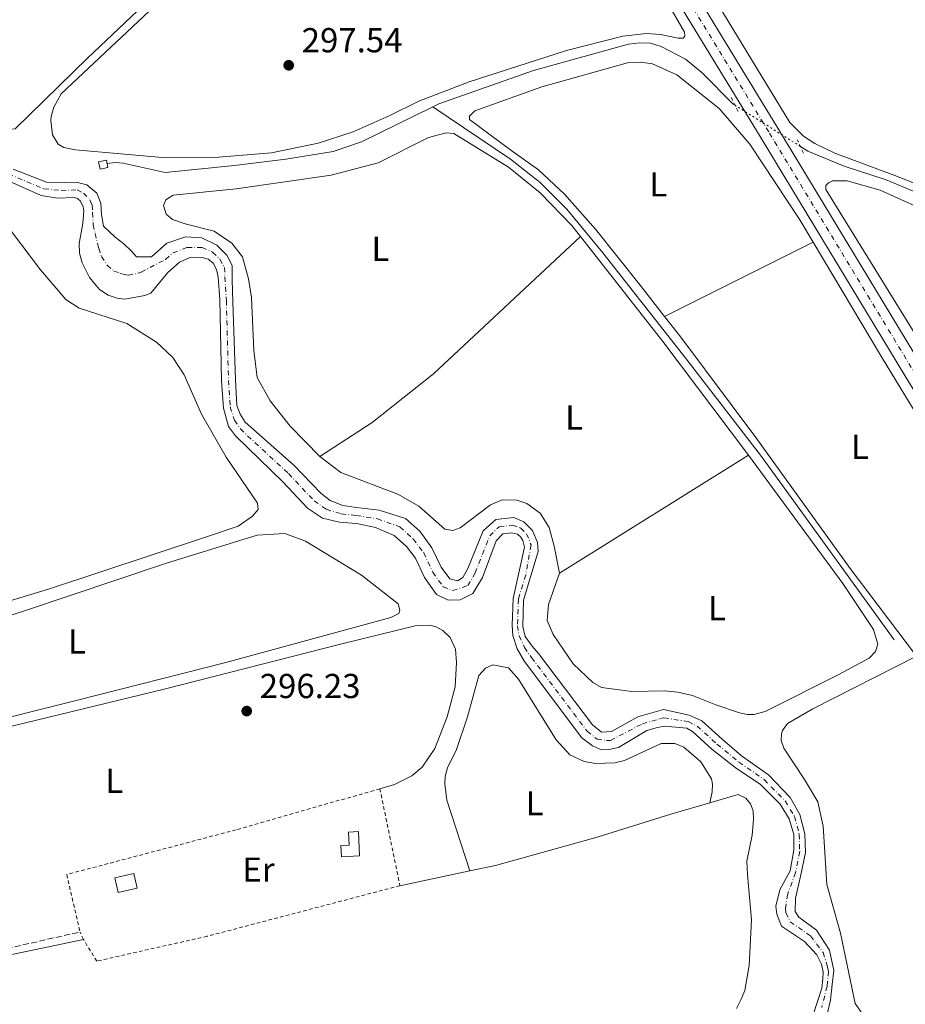
# Model space of a CAD drawing. Units: metres. Extents: x 597702 to 601179, y 4694417 to 4696778.
# Drawn here: x 600304 to 600560, y 4696007 to 4696292 of the extents above; entities that cross this region are included whole.
import ezdxf
from ezdxf.enums import TextEntityAlignment as Align

# ---------------------------------------------------------------- set-up
doc = ezdxf.new("R2010")
doc.units = ezdxf.units.M
doc.header["$MEASUREMENT"] = 0
for name, pattern in [('DGN Style 2', [1.7399219301090239, 1.043953158065414, -0.6959687720436097]), ('DGN Style 3', [2.435890702152634, 1.739921930109024, -0.6959687720436097]), ('DGN Style 4', [2.7856150101045474, 1.391937544087219, -0.6959687720436097, 0.001739921930109024, -0.6959687720436097]), ('DGN Style 5', [1.217945351076317, 0.5219765790327072, -0.6959687720436097])]:
    doc.linetypes.add(name, pattern=pattern)
for name, color, linetype, lineweight in [('Acequia sin especificar', 4, 'Continuous', 0), ('Acequia sin especificar no vista', 4, 'DGN Style 5', 0), ('Camino', 7, 'DGN Style 3', 0), ('Carretera', 9, 'Continuous', 0), ('Cauce permanente', 151, 'Continuous', 13), ('Cauce permanente (área)', 142, 'Continuous', 13), ('Charca', 142, 'Continuous', 0), ('Cota de punto acotado terreno', 7, 'Continuous', 0), ('Edificio', 1, 'Continuous', 13), ('Eje cauce permanente (área)', 70, 'DGN Style 4', 0), ('Eje de carretera', 7, 'DGN Style 4', 0), ('Etiqueta de uso rústico', 92, 'Continuous', 0), ('Línea de asfalto', 7, 'Continuous', 13), ('Línea de cambio de uso (parcela vista)', 92, 'Continuous', 0), ('Margen derecho', 7, 'Continuous', 0), ('Pontón-alcantarilla (pasos de agua)', 1, 'DGN Style 2', 0), ('Punto acotado terreno (símbolo)', 7, 'Continuous', 0), ('Sifón shape', 142, 'Continuous', 0), ('Tela metálica o alambrada', 7, 'DGN Style 2', 0)]:
    doc.layers.add(name, color=color, linetype=linetype, lineweight=lineweight)
doc.styles.add('Style-Arial', font='arial.ttf')

# ---------------------------------------------------------------- blocks, each defined once
blk = doc.blocks.new('5PATER')
at = {"layer": 'Charca', "linetype": 'Continuous', "lineweight": 0}
h = blk.add_hatch(color=51, dxfattribs=at)
edge = h.paths.add_edge_path()
edge.add_ellipse((0, 0), major_axis=(-0.1095731443231308, -0.1110710700762829), ratio=0.9994222409660317, start_angle=0, end_angle=360)

msp = doc.modelspace()

# ---------------------------------------------------------------- linework, layer by layer
at = {"layer": 'Acequia sin especificar', "color": 4, "linetype": 'Continuous', "lineweight": 0, "elevation": 297.1399999999994, "flags": 128}
for points in [[(600423.5099999999, 4696266.41), (600425.29, 4696267.279999999), (600452.6500000004, 4696276.91), (600480.0499999998, 4696284.49), (600483.3799999999, 4696284.92), (600486.3899999997, 4696284.75), (600489.4699999997, 4696283.779999999), (600496.5700000003, 4696280.130000001), (600501.3600000005, 4696276.230000001), (600510.3200000003, 4696267.180000001), (600510.9000000004, 4696266.810000001)], [(600329.3700000001, 4696249.980000001), (600331.7100000001, 4696250.32), (600334.0199999996, 4696250.039999999), (600346.1600000003, 4696247.430000001), (600366.2300000006, 4696249.42), (600381.0300000003, 4696251.26), (600394.7100000001, 4696253.470000001), (600402.9400000004, 4696256.230000001), (600423.5099999999, 4696266.41)]]:
    msp.add_lwpolyline(points, dxfattribs=at)
at = {"layer": 'Acequia sin especificar', "color": 4, "linetype": 'Continuous', "lineweight": 0}
for points in [[(600423.5099999999, 4696266.41, 297.1399999999995), (600445.9500000002, 4696251.230000001, 297.1399999999995), (600454.5, 4696244.480000001, 297.1399999999995), (600462.2000000002, 4696236.76, 296.9700000000012), (600472.6100000005, 4696224.130000001, 296.9700000000012), (600496.7400000002, 4696193.550000001, 296.8099999999977), (600518.4800000006, 4696165.25, 296.8099999999977), (600556.8300000001, 4696112.26, 296.6499999999942)], [(600529.7699999996, 4696254.91, 297.1399999999995), (600531.9299999997, 4696253.550000001, 297.1399999999995), (600542.3700000001, 4696249.25, 297.1399999999995), (600554.5800000001, 4696245.300000001, 297.1399999999995), (600571.9000000004, 4696238, 297.1399999999995), (600577.0999999996, 4696235.4, 297.1399999999995), (600588.3099999996, 4696226.600000001, 297.1399999999995), (600600.9100000003, 4696218.199999999, 297.1399999999995), (600611.75, 4696209.5, 297.1399999999995), (600637.2100000001, 4696190.07, 297.1399999999995), (600651.5800000001, 4696181.17, 297.4600000000065), (600657.75, 4696176.66, 297.1399999999995), (600662.1299999999, 4696172.779999999, 297.1399999999995), (600671.04, 4696167.060000001, 297.1399999999995), (600675.4299999997, 4696163.230000001, 297.1399999999995), (600689.2999999998, 4696143.960000001, 297.1399999999995), (600708.2199999997, 4696118.939999999, 297.4600000000065), (600715.3899999997, 4696109.220000001, 297.1399999999995), (600723.7800000003, 4696096.460000001, 297.1399999999995), (600725.3200000003, 4696092.230000001, 297.1399999999995)]]:
    msp.add_polyline3d(points, dxfattribs=at)
at = {"layer": 'Acequia sin especificar no vista', "color": 4, "linetype": 'DGN Style 5', "lineweight": 0, "elevation": 297.1399999999995, "flags": 128}
msp.add_lwpolyline([(600529.7699999996, 4696254.91), (600510.9000000004, 4696266.810000001)], dxfattribs=at)
at = {"layer": 'Camino', "color": 7, "linetype": 'DGN Style 3', "lineweight": 0}
msp.add_polyline3d([(600251.5700000004, 4696014.440000002, 296.5800000000017), (600253.7699999999, 4696014.640000002, 296.5800000000017), (600295.5399999986, 4696021.95, 296.4499999999971), (600321.5499999995, 4696027.800000002, 296.4199999999983)], dxfattribs=at)
at = {"layer": 'Carretera', "color": 9, "linetype": 'Continuous', "lineweight": 0}
for points in [[(600356.4299999999, 4696534.239999998, 300.0399999999936), (600389.5799999977, 4696480.350000001, 299.3800000000047), (600416.5200000006, 4696436.149999999, 299.0599999999977), (600447.050000001, 4696385.559999998, 298.5599999999977), (600480.2199999989, 4696330.730000001, 298.2400000000052), (600523.2100000002, 4696260.249999999, 298.2400000000052), (600564.7100000009, 4696191.62, 297.5800000000018)], [(600606.6999999988, 4696112.199999999, 297.25), (600559.9099999998, 4696188.699999998, 297.5800000000018), (600518.3999999979, 4696257.330000003, 298.2400000000052), (600475.4100000008, 4696327.81, 298.2400000000052), (600442.2399999986, 4696382.649999998, 298.5599999999977), (600411.7100000004, 4696433.23, 299.0599999999977), (600384.780000001, 4696477.420000002, 299.3800000000047), (600383.7999999998, 4696479.02, 299.6600000000035), (600381.5100000009, 4696482.73, 299.7100000000065), (600351.6800000002, 4696531.230000001, 300.0399999999936)]]:
    msp.add_polyline3d(points, dxfattribs=at)
at = {"layer": 'Cauce permanente', "color": 151, "linetype": 'Continuous', "lineweight": 13}
for points in [[(600302.2400000002, 4696248.380000001, 295.6900000000023), (600311.8600000005, 4696244.609999999, 295.6900000000023), (600317.1900000004, 4696244.42, 295.6900000000023), (600320.8399999999, 4696244.480000001, 295.6900000000023), (600323.4900000002, 4696243.82, 295.6900000000023), (600326.3700000001, 4696241.449999999, 295.6900000000023), (600327.5999999996, 4696238.57, 295.6900000000023), (600327.7599999999, 4696235.289999999, 295.6900000000023), (600328.3499999996, 4696231.91, 295.6900000000023), (600331.6799999997, 4696228.689999999, 295.6900000000023), (600334.1799999997, 4696226.789999999, 295.6900000000023), (600336.4199999999, 4696224.680000001, 295.6900000000023), (600337.8399999999, 4696223.029999999, 295.6900000000023), (600342.25, 4696223.02, 295.6900000000023), (600346.6299999999, 4696226.970000001, 295.6900000000023), (600352, 4696228.800000001, 295.6900000000023), (600356.7800000003, 4696228.49, 295.6900000000023), (600361.1200000001, 4696226.41, 295.6900000000023), (600363.9600000001, 4696223.5, 295.6900000000023), (600365.5099999999, 4696220.52, 295.6900000000023), (600365.4699999997, 4696216.380000001, 295.6900000000023), (600365.7300000006, 4696209.880000001, 295.6900000000023), (600366.5199999996, 4696187.470000001, 295.6900000000023), (600366.9000000004, 4696180.060000001, 295.6900000000023), (600367.8600000005, 4696177.550000001, 295.6900000000023), (600369.29, 4696175.210000001, 295.5299999999988), (600383.3600000005, 4696162.75, 295.5299999999988), (600391.1200000001, 4696154.65, 295.5299999999988), (600393.8399999999, 4696152.539999999, 295.5299999999988), (600397.4600000001, 4696151.15, 295.5299999999988), (600401.4500000002, 4696150.51, 295.5299999999988), (600407.9600000001, 4696149.810000001, 295.5299999999988), (600415.6399999997, 4696147.4, 295.5299999999988), (600419.7800000003, 4696143.65, 295.5299999999988), (600423.2400000002, 4696138.869999999, 295.5299999999988), (600425.9100000003, 4696133.32, 295.5299999999988), (600428.4400000004, 4696129.869999999, 295.5299999999988), (600430.5999999996, 4696129.310000001, 295.5299999999988), (600432.1399999997, 4696130.25, 295.5299999999988), (600433.5999999996, 4696132.91, 295.5299999999988), (600438.1100000005, 4696143.779999999, 295.5299999999988), (600441.7100000001, 4696147.060000001, 295.5299999999988), (600446.9699999997, 4696147.680000001, 295.5299999999988), (600449.7800000003, 4696146.390000001, 295.5299999999988), (600452.2999999998, 4696143.9, 295.5299999999988), (600453.7999999998, 4696140.380000001, 295.5299999999988), (600454, 4696137.800000001, 295.5299999999988), (600449.7699999996, 4696123.76, 295.5299999999988), (600449.5599999996, 4696116.17, 295.5299999999988), (600450.25, 4696113.230000001, 295.5299999999988), (600452.1799999997, 4696110.460000001, 295.5299999999988), (600454.04, 4696108.289999999, 295.5299999999988), (600469.6900000004, 4696087.74, 295.5299999999988), (600472.2999999998, 4696085.57, 295.5299999999988), (600475.2000000002, 4696085.779999999, 295.5299999999988), (600482.7699999996, 4696089.980000001, 295.5299999999988), (600490.1500000004, 4696092.09, 295.5299999999988), (600497.6500000004, 4696090.539999999, 295.5299999999988), (600501.2199999997, 4696088.880000001, 295.5299999999988), (600507.1600000003, 4696083.600000001, 295.5299999999988), (600512.7199999997, 4696078.74, 295.5299999999988), (600520.5499999998, 4696073.220000001, 295.5299999999988), (600526.7800000003, 4696066.710000001, 295.5299999999988), (600529.5999999996, 4696061.810000001, 295.5299999999988), (600531.0300000003, 4696056.189999999, 295.5299999999988), (600531.2199999997, 4696050.82, 295.5299999999988), (600529.8799999999, 4696044.350000001, 295.5299999999988), (600528.3700000001, 4696037.600000001, 295.5299999999988), (600528.2199999997, 4696033.779999999, 295.5299999999988), (600529.3200000003, 4696032.08, 295.5299999999988), (600534.4299999997, 4696028.289999999, 295.5299999999988), (600538.1799999997, 4696022.550000001, 295.5299999999988), (600539.4000000004, 4696016.710000001, 295.5299999999988), (600538.9800000006, 4696012.67, 295.5299999999988), (600538.4100000003, 4696008.09, 295.5299999999988), (600537.5499999998, 4696004.480000001, 295.5299999999988)], [(600533.4900000002, 4696003.9, 295.5299999999988), (600535.9500000002, 4696011.57, 295.5299999999988), (600536.2800000003, 4696014.26, 295.5299999999988), (600536.3099999996, 4696016.15, 295.5299999999988), (600535.8399999999, 4696018.51, 295.5299999999988), (600534.5099999999, 4696021.17, 295.5299999999988), (600530.9500000002, 4696025.039999999, 295.5299999999988), (600524.3300000001, 4696029.5, 295.5299999999988), (600522.9299999997, 4696032.92, 295.5299999999988), (600522.6799999997, 4696035.230000001, 295.5299999999988), (600523.7800000003, 4696040.029999999, 295.5299999999988), (600526.8099999996, 4696045.51, 295.5299999999988), (600527.9000000004, 4696051.430000001, 295.5299999999988), (600527.8300000001, 4696055.949999999, 295.5299999999988), (600526.5199999996, 4696060.550000001, 295.5299999999988), (600523.8700000001, 4696064.76, 295.5299999999988), (600518.0899999999, 4696070.52, 295.5299999999988), (600511.2400000002, 4696075.09, 295.5299999999988), (600504.1100000005, 4696080.680000001, 295.5299999999988), (600498.5499999998, 4696085.800000001, 295.5299999999988), (600496.9699999997, 4696086.74, 295.5299999999988), (600490.5099999999, 4696087.34, 295.5299999999988), (600488.4800000006, 4696086.930000001, 295.5299999999988), (600485.3799999999, 4696086.02, 295.5299999999988), (600477.1699999999, 4696081.16, 295.5299999999988), (600474.5, 4696080.529999999, 295.5299999999988), (600472.29, 4696080.49, 295.5299999999988), (600469.6399999997, 4696081.630000001, 295.5299999999988), (600466.54, 4696083.949999999, 295.5299999999988), (600450.0099999999, 4696106.050000001, 295.5299999999988), (600447.8600000005, 4696109.67, 295.5299999999988), (600446.6699999999, 4696113.57, 295.5299999999988), (600446.4600000001, 4696116.529999999, 295.5299999999988), (600446.7100000001, 4696124.220000001, 295.5299999999988), (600450.0300000003, 4696139.050000001, 295.5299999999988), (600449.5700000003, 4696140.980000001, 295.5299999999988), (600448.9100000003, 4696141.939999999, 295.5299999999988), (600447.9800000006, 4696142.84, 295.5299999999988), (600446.25, 4696143.24, 295.5299999999988), (600443.7300000006, 4696142.880000001, 295.5299999999988), (600441.8300000001, 4696140.859999999, 295.5299999999988), (600437.9100000003, 4696130.310000001, 295.5299999999988), (600435.0800000001, 4696125.65, 295.5299999999988), (600431.4600000001, 4696123.810000001, 295.5299999999988), (600427.9100000003, 4696123.710000001, 295.5299999999988), (600424.5999999996, 4696125.369999999, 295.5299999999988), (600421.1399999997, 4696130.32, 295.5299999999988), (600418.5300000003, 4696135.92, 295.5299999999988), (600415.8899999997, 4696139.26, 295.5299999999988), (600412.3499999996, 4696142.430000001, 295.5299999999988), (600406.9900000002, 4696144.77, 295.5299999999988), (600401.4400000004, 4696145.92, 295.5299999999988), (600396.54, 4696146.27, 295.5299999999988), (600391.6299999999, 4696147.480000001, 295.5299999999988), (600387.2800000003, 4696150.310000001, 295.5299999999988), (600380.2800000003, 4696157.890000001, 295.5299999999988), (600366.4699999997, 4696171.27, 295.5299999999988), (600364.4400000004, 4696173.92, 295.6900000000023), (600363.0099999999, 4696179.220000001, 295.6900000000023), (600362.4100000003, 4696187.119999999, 295.6900000000023), (600361.9800000006, 4696210.76, 295.6900000000023), (600361.5, 4696217.09, 295.6900000000023), (600361.0300000003, 4696219.34, 295.6900000000023), (600359.9800000006, 4696221.210000001, 295.6900000000023), (600358.5700000003, 4696222.310000001, 295.6900000000023), (600356.8899999997, 4696222.83, 295.6900000000023), (600353.0800000001, 4696222.710000001, 295.6900000000023), (600350.25, 4696221.430000001, 295.6900000000023), (600346.9699999997, 4696218.480000001, 295.6900000000023), (600342.0099999999, 4696212.539999999, 295.6900000000023), (600340.2999999998, 4696211.810000001, 295.6900000000023), (600334.5099999999, 4696210.810000001, 295.6900000000023), (600332.25, 4696211.09, 295.6900000000023), (600329.7100000001, 4696211.92, 295.6900000000023), (600327.2100000001, 4696213.59, 295.6900000000023), (600324.3099999996, 4696217.039999999, 295.6900000000023), (600322.1399999997, 4696221.26, 295.6900000000023), (600321.4000000004, 4696224.039999999, 295.6900000000023), (600321.2999999998, 4696226.83, 295.6900000000023), (600322.3399999999, 4696232.65, 295.6900000000023), (600322.5999999996, 4696236.310000001, 295.6900000000023), (600322.4199999999, 4696237.439999999, 295.6900000000023), (600321.6500000004, 4696239.09, 295.6900000000023), (600320.8300000001, 4696239.890000001, 295.6900000000023), (600319.9100000003, 4696240.189999999, 295.6900000000023), (600315.0199999996, 4696239.949999999, 295.6900000000023), (600310.3300000001, 4696240.74, 295.6900000000023), (600299.5099999999, 4696245.57, 295.6900000000023)]]:
    msp.add_polyline3d(points, dxfattribs=at)
at = {"layer": 'Cauce permanente (área)', "color": 142, "linetype": 'Continuous', "lineweight": 13, "elevation": 295.5299999999993, "flags": 128}
msp.add_lwpolyline([(600496.9699999997, 4696086.74), (600498.5499999998, 4696085.800000001), (600504.1100000005, 4696080.680000001), (600511.2400000002, 4696075.09), (600518.0899999999, 4696070.52), (600523.8700000001, 4696064.76), (600526.5199999996, 4696060.550000001), (600527.8300000001, 4696055.949999999), (600527.9000000004, 4696051.430000001), (600526.8099999996, 4696045.51), (600523.7800000003, 4696040.029999999), (600522.6799999997, 4696035.230000001), (600522.9299999997, 4696032.92), (600524.3300000001, 4696029.5), (600530.9500000002, 4696025.039999999), (600534.5099999999, 4696021.17), (600535.8399999999, 4696018.51), (600536.3099999996, 4696016.15), (600536.2800000003, 4696014.26), (600535.9500000002, 4696011.57), (600533.4900000002, 4696003.9)], dxfattribs=at)
at = {"layer": 'Cauce permanente (área)', "color": 142, "linetype": 'Continuous', "lineweight": 13}
for points in [[(600302.2400000002, 4696248.380000001, 295.6900000000023), (600311.8600000005, 4696244.609999999, 295.6900000000023), (600317.1900000004, 4696244.42, 295.6900000000023), (600320.8399999999, 4696244.480000001, 295.6900000000023), (600323.4900000002, 4696243.82, 295.6900000000023), (600326.3700000001, 4696241.449999999, 295.6900000000023), (600327.5999999996, 4696238.57, 295.6900000000023), (600327.7599999999, 4696235.289999999, 295.6900000000023), (600328.3499999996, 4696231.91, 295.6900000000023), (600331.6799999997, 4696228.689999999, 295.6900000000023), (600334.1799999997, 4696226.789999999, 295.6900000000023), (600336.4199999999, 4696224.680000001, 295.6900000000023), (600337.8399999999, 4696223.029999999, 295.6900000000023), (600342.25, 4696223.02, 295.6900000000023), (600346.6299999999, 4696226.970000001, 295.6900000000023), (600352, 4696228.800000001, 295.6900000000023), (600356.7800000003, 4696228.49, 295.6900000000023), (600361.1200000001, 4696226.41, 295.6900000000023), (600363.9600000001, 4696223.5, 295.6900000000023), (600365.5099999999, 4696220.52, 295.6900000000023), (600365.4699999997, 4696216.380000001, 295.6900000000023), (600365.7300000006, 4696209.880000001, 295.6900000000023), (600366.5199999996, 4696187.470000001, 295.6900000000023), (600366.9000000004, 4696180.060000001, 295.6900000000023), (600367.8600000005, 4696177.550000001, 295.6900000000023), (600369.29, 4696175.210000001, 295.5299999999988), (600383.3600000005, 4696162.75, 295.5299999999988), (600391.1200000001, 4696154.65, 295.5299999999988), (600393.8399999999, 4696152.539999999, 295.5299999999988), (600397.4600000001, 4696151.15, 295.5299999999988), (600401.4500000002, 4696150.51, 295.5299999999988), (600407.9600000001, 4696149.810000001, 295.5299999999988), (600415.6399999997, 4696147.4, 295.5299999999988), (600419.7800000003, 4696143.65, 295.5299999999988), (600423.2400000002, 4696138.869999999, 295.5299999999988), (600425.9100000003, 4696133.32, 295.5299999999988), (600428.4400000004, 4696129.869999999, 295.5299999999988), (600430.5999999996, 4696129.310000001, 295.5299999999988), (600432.1399999997, 4696130.25, 295.5299999999988), (600433.5999999996, 4696132.91, 295.5299999999988), (600438.1100000005, 4696143.779999999, 295.5299999999988), (600441.7100000001, 4696147.060000001, 295.5299999999988), (600446.9699999997, 4696147.680000001, 295.5299999999988), (600449.7800000003, 4696146.390000001, 295.5299999999988), (600452.2999999998, 4696143.9, 295.5299999999988), (600453.7999999998, 4696140.380000001, 295.5299999999988), (600454, 4696137.800000001, 295.5299999999988), (600449.7699999996, 4696123.76, 295.5299999999988), (600449.5599999996, 4696116.17, 295.5299999999988), (600450.25, 4696113.230000001, 295.5299999999988), (600452.1799999997, 4696110.460000001, 295.5299999999988), (600454.04, 4696108.289999999, 295.5299999999988), (600469.6900000004, 4696087.74, 295.5299999999988), (600472.2999999998, 4696085.57, 295.5299999999988), (600475.2000000002, 4696085.779999999, 295.5299999999988), (600482.7699999996, 4696089.980000001, 295.5299999999988), (600490.1500000004, 4696092.09, 295.5299999999988), (600497.6500000004, 4696090.539999999, 295.5299999999988), (600501.2199999997, 4696088.880000001, 295.5299999999988), (600507.1600000003, 4696083.600000001, 295.5299999999988), (600512.7199999997, 4696078.74, 295.5299999999988), (600520.5499999998, 4696073.220000001, 295.5299999999988), (600526.7800000003, 4696066.710000001, 295.5299999999988), (600529.5999999996, 4696061.810000001, 295.5299999999988), (600531.0300000003, 4696056.189999999, 295.5299999999988), (600531.2199999997, 4696050.82, 295.5299999999988), (600529.8799999999, 4696044.350000001, 295.5299999999988), (600528.3700000001, 4696037.600000001, 295.5299999999988)], [(600299.5099999999, 4696245.57, 295.6900000000023), (600310.3300000001, 4696240.74, 295.6900000000023), (600315.0199999996, 4696239.949999999, 295.6900000000023), (600319.9100000003, 4696240.189999999, 295.6900000000023), (600320.8300000001, 4696239.890000001, 295.6900000000023), (600321.6500000004, 4696239.09, 295.6900000000023), (600322.4199999999, 4696237.439999999, 295.6900000000023), (600322.5999999996, 4696236.310000001, 295.6900000000023), (600322.3399999999, 4696232.65, 295.6900000000023), (600321.2999999998, 4696226.83, 295.6900000000023), (600321.4000000004, 4696224.039999999, 295.6900000000023), (600322.1399999997, 4696221.26, 295.6900000000023), (600324.3099999996, 4696217.039999999, 295.6900000000023), (600327.2100000001, 4696213.59, 295.6900000000023), (600329.7100000001, 4696211.92, 295.6900000000023), (600332.25, 4696211.09, 295.6900000000023), (600334.5099999999, 4696210.810000001, 295.6900000000023), (600340.2999999998, 4696211.810000001, 295.6900000000023), (600342.0099999999, 4696212.539999999, 295.6900000000023), (600346.9699999997, 4696218.480000001, 295.6900000000023), (600350.25, 4696221.430000001, 295.6900000000023), (600353.0800000001, 4696222.710000001, 295.6900000000023), (600356.8899999997, 4696222.83, 295.6900000000023), (600358.5700000003, 4696222.310000001, 295.6900000000023), (600359.9800000006, 4696221.210000001, 295.6900000000023), (600361.0300000003, 4696219.34, 295.6900000000023), (600361.5, 4696217.09, 295.6900000000023), (600361.9800000006, 4696210.76, 295.6900000000023), (600362.4100000003, 4696187.119999999, 295.6900000000023), (600363.0099999999, 4696179.220000001, 295.6900000000023), (600364.4400000004, 4696173.92, 295.6900000000023), (600366.4699999997, 4696171.27, 295.5299999999988), (600380.2800000003, 4696157.890000001, 295.5299999999988), (600387.2800000003, 4696150.310000001, 295.5299999999988), (600391.6299999999, 4696147.480000001, 295.5299999999988), (600396.54, 4696146.27, 295.5299999999988), (600401.4400000004, 4696145.92, 295.5299999999988), (600406.9900000002, 4696144.77, 295.5299999999988), (600412.3499999996, 4696142.430000001, 295.5299999999988), (600415.8899999997, 4696139.26, 295.5299999999988), (600418.5300000003, 4696135.92, 295.5299999999988), (600421.1399999997, 4696130.32, 295.5299999999988), (600424.5999999996, 4696125.369999999, 295.5299999999988), (600427.9100000003, 4696123.710000001, 295.5299999999988), (600431.4600000001, 4696123.810000001, 295.5299999999988), (600435.0800000001, 4696125.65, 295.5299999999988), (600437.9100000003, 4696130.310000001, 295.5299999999988), (600441.8300000001, 4696140.859999999, 295.5299999999988), (600443.7300000006, 4696142.880000001, 295.5299999999988), (600446.25, 4696143.24, 295.5299999999988), (600447.9800000006, 4696142.84, 295.5299999999988), (600448.9100000003, 4696141.939999999, 295.5299999999988), (600449.5700000003, 4696140.980000001, 295.5299999999988), (600450.0300000003, 4696139.050000001, 295.5299999999988), (600446.7100000001, 4696124.220000001, 295.5299999999988), (600446.4600000001, 4696116.529999999, 295.5299999999988), (600446.6699999999, 4696113.57, 295.5299999999988), (600447.8600000005, 4696109.67, 295.5299999999988), (600450.0099999999, 4696106.050000001, 295.5299999999988), (600466.54, 4696083.949999999, 295.5299999999988), (600469.6399999997, 4696081.630000001, 295.5299999999988), (600472.29, 4696080.49, 295.5299999999988), (600474.5, 4696080.529999999, 295.5299999999988), (600477.1699999999, 4696081.16, 295.5299999999988), (600485.3799999999, 4696086.02, 295.5299999999988), (600488.4800000006, 4696086.930000001, 295.5299999999988), (600490.5099999999, 4696087.34, 295.5299999999988), (600496.9699999997, 4696086.74, 295.5299999999988)], [(600528.3700000001, 4696037.600000001, 295.5299999999988), (600528.2199999997, 4696033.779999999, 295.5299999999988), (600529.3200000003, 4696032.08, 295.5299999999988), (600534.4299999997, 4696028.289999999, 295.5299999999988), (600538.1799999997, 4696022.550000001, 295.5299999999988), (600539.4000000004, 4696016.710000001, 295.5299999999988), (600538.9800000006, 4696012.67, 295.5299999999988), (600538.4100000003, 4696008.09, 295.5299999999988), (600537.5499999998, 4696004.480000001, 295.5299999999988), (600536.6799999997, 4696001.609999999, 295.5299999999988), (600535.0300000003, 4695997.390000001, 295.5299999999988), (600532.6500000004, 4695994.83, 295.5299999999988), (600529.6900000004, 4695991.609999999, 295.5299999999988), (600530.8700000001, 4695988.140000001, 295.5299999999988), (600535.2300000006, 4695984.439999999, 295.5299999999988), (600542.2699999996, 4695981.439999999, 295.5299999999988), (600545.9199999999, 4695981.710000001, 295.6900000000023), (600548.2599999999, 4695983.42, 295.6900000000023), (600555.75, 4695991.92, 295.5299999999988), (600562.1699999999, 4695993.74, 295.5299999999988)]]:
    msp.add_polyline3d(points, dxfattribs=at)
at = {"layer": 'Edificio', "color": 1, "linetype": 'Continuous', "lineweight": 13, "elevation": 298.7200000000012, "flags": 128}
msp.add_lwpolyline([(600338.0800000001, 4696040.51), (600332.5700000003, 4696039.24), (600331.5999999996, 4696043.449999999), (600337.1100000005, 4696044.720000001), (600338.0800000001, 4696040.51)], close=True, dxfattribs=at)
at = {"layer": 'Edificio', "color": 51, "linetype": 'Continuous', "lineweight": 13, "elevation": 298.7200000000012, "flags": 128}
msp.add_lwpolyline([(600332.5700000003, 4696039.24), (600331.5999999996, 4696043.449999999), (600337.1100000005, 4696044.720000001), (600338.0800000001, 4696040.51), (600332.5700000003, 4696039.24)], dxfattribs=at)
at = {"layer": 'Edificio', "color": 1, "linetype": 'Continuous', "lineweight": 13}
msp.add_polyline3d([(600402.3399999999, 4696049.779999999, 298.3899999999995), (600397.0899999999, 4696049.539999999, 298.2200000000012), (600396.9299999997, 4696052.82, 298.2200000000012), (600399.2999999998, 4696052.930000001, 298.2200000000012), (600399.1200000001, 4696056.689999999, 298.3899999999995), (600402.0099999999, 4696056.82, 298.3899999999995)], close=True, dxfattribs=at)
at = {"layer": 'Edificio', "color": 51, "linetype": 'Continuous', "lineweight": 13}
msp.add_polyline3d([(600397.0899999999, 4696049.539999999, 298.2200000000012), (600396.9299999997, 4696052.82, 298.2200000000012), (600399.2999999998, 4696052.930000001, 298.2200000000012), (600399.1200000001, 4696056.689999999, 298.3899999999995), (600402.0099999999, 4696056.82, 298.3899999999995), (600402.3399999999, 4696049.779999999, 298.3899999999995), (600397.0899999999, 4696049.539999999, 298.2200000000012)], dxfattribs=at)
at = {"layer": 'Eje cauce permanente (área)', "color": 70, "linetype": 'DGN Style 4', "lineweight": 0}
for points in [[(600300.8700000001, 4696246.970000001, 295.6900000000023), (600311.0999999996, 4696242.67, 295.6900000000023), (600316.0999999996, 4696242.189999999, 295.6900000000023), (600320.7599999999, 4696242.359999999, 295.6900000000023), (600322.5700000003, 4696241.460000001, 295.6900000000023), (600324.4000000004, 4696239.439999999, 295.6900000000023), (600325.0099999999, 4696238, 295.6900000000023), (600325.1799999997, 4696235.800000001, 295.6900000000023), (600325.3399999999, 4696232.279999999, 295.6900000000023), (600325.9199999999, 4696229.77, 295.6900000000023), (600326.9600000001, 4696225.480000001, 295.6900000000023), (600327.75, 4696223.130000001, 295.6900000000023), (600329.4000000004, 4696220.58, 295.6900000000023), (600331.3600000005, 4696218.890000001, 295.6900000000023), (600333.0599999996, 4696218.300000001, 295.6900000000023), (600334.3300000001, 4696217.890000001, 295.6900000000023), (600335.4600000001, 4696217.74, 295.6900000000023), (600338.3600000005, 4696218.25, 295.6900000000023), (600339.2100000001, 4696218.609999999, 295.6900000000023), (600346.25, 4696222.230000001, 295.6900000000023), (600348.4400000004, 4696224.199999999, 295.6900000000023), (600352.54, 4696225.75, 295.6900000000023), (600356.8399999999, 4696225.66, 295.6900000000023), (600359.8399999999, 4696224.359999999, 295.6900000000023), (600361.9699999997, 4696222.350000001, 295.6900000000023), (600363.2699999996, 4696219.930000001, 295.6900000000023), (600363.4299999997, 4696217.180000001, 295.6900000000023), (600363.8499999996, 4696210.32, 295.6900000000023), (600364.4600000001, 4696187.300000001, 295.6900000000023), (600364.9600000001, 4696179.640000001, 295.6900000000023), (600366.1500000004, 4696175.74, 295.6900000000023), (600367.8799999999, 4696173.24, 295.5299999999988), (600381.8200000003, 4696160.32, 295.5299999999988), (600389.2000000002, 4696152.480000001, 295.5299999999988), (600392.7300000006, 4696150.01, 295.5299999999988), (600397, 4696148.710000001, 295.5299999999988), (600401.4400000004, 4696148.210000001, 295.5299999999988), (600407.4800000006, 4696147.289999999, 295.5299999999988), (600413.9900000002, 4696144.92, 295.5299999999988), (600417.8399999999, 4696141.460000001, 295.5299999999988), (600420.8799999999, 4696137.390000001, 295.5299999999988), (600423.5199999996, 4696131.82, 295.5299999999988), (600426.5199999996, 4696127.619999999, 295.5299999999988), (600429.25, 4696126.51, 295.5299999999988), (600433.6100000005, 4696127.949999999, 295.5299999999988), (600435.7599999999, 4696131.609999999, 295.5299999999988), (600439.9699999997, 4696142.32, 295.5299999999988), (600442.7199999997, 4696144.970000001, 295.5299999999988), (600446.6100000005, 4696145.460000001, 295.5299999999988), (600448.8799999999, 4696144.609999999, 295.5299999999988), (600450.5999999996, 4696142.92, 295.5299999999988), (600451.9100000003, 4696139.710000001, 295.5299999999988), (600450.3600000005, 4696131.01, 295.5299999999988), (600448.2400000002, 4696123.99, 295.5299999999988), (600448.0099999999, 4696116.350000001, 295.5299999999988), (600448.4600000001, 4696113.4, 295.5299999999988), (600450.0199999996, 4696110.07, 295.5299999999988), (600452.0300000003, 4696107.17, 295.5299999999988), (600468.1100000005, 4696085.84, 295.5299999999988), (600470.9699999997, 4696083.600000001, 295.5299999999988), (600473.75, 4696083.140000001, 295.5299999999988), (600474.8499999996, 4696083.15, 295.5299999999988), (600484.0700000003, 4696088, 295.5299999999988), (600489.3099999996, 4696089.51, 295.5299999999988), (600490.3300000001, 4696089.720000001, 295.5299999999988), (600497.3099999996, 4696088.640000001, 295.5299999999988), (600499.8799999999, 4696087.34, 295.5299999999988)], [(600499.8799999999, 4696087.34, 295.5299999999988), (600505.6399999997, 4696082.140000001, 295.5299999999988), (600511.9800000006, 4696076.92, 295.5299999999988), (600519.3200000003, 4696071.869999999, 295.5299999999988), (600525.3300000001, 4696065.730000001, 295.5299999999988), (600528.0599999996, 4696061.180000001, 295.5299999999988), (600529.4299999997, 4696056.07, 295.5299999999988), (600529.5599999996, 4696051.130000001, 295.5299999999988), (600528.3399999999, 4696044.930000001, 295.5299999999988), (600526.0800000001, 4696038.810000001, 295.5299999999988), (600525.4500000002, 4696034.51, 295.5299999999988), (600525.5700000003, 4696033.350000001, 295.5299999999988), (600526.8200000003, 4696030.789999999, 295.5299999999988), (600532.6900000004, 4696026.67, 295.5299999999988), (600536.3399999999, 4696021.859999999, 295.5299999999988), (600537.6200000001, 4696017.609999999, 295.5299999999988), (600537.8499999996, 4696016.430000001, 295.5299999999988), (600537.6299999999, 4696013.470000001, 295.5299999999988), (600537.4600000001, 4696012.119999999, 295.5299999999988), (600535.9500000002, 4696006, 295.5299999999988)]]:
    msp.add_polyline3d(points, dxfattribs=at)
at = {"layer": 'Eje de carretera', "color": 7, "linetype": 'DGN Style 4', "lineweight": 0}
msp.add_polyline3d([(600308.4699999993, 4696612.530000002, 300.6999999999972), (600313.0300000012, 4696603.120000003, 300.6999999999972), (600316.4399999998, 4696596.57, 300.6900000000023), (600319.9200000024, 4696590.030000003, 300.679999999993), (600323.4600000005, 4696583.52, 300.6499999999942), (600327.0700000004, 4696577.050000001, 300.6199999999953), (600330.7399999984, 4696570.620000003, 300.570000000007), (600334.4600000001, 4696564.219999999, 300.5099999999948), (600338.260000002, 4696557.859999999, 300.4400000000024), (600342.1099999987, 4696551.530000002, 300.3600000000006), (600346.019999998, 4696545.239999999, 300.2700000000041), (600349.9999999988, 4696538.99, 300.1600000000035), (600354.0599999981, 4696532.739999998, 300.0399999999937), (600387.1799999989, 4696478.88, 299.3800000000046), (600414.1199999995, 4696434.690000002, 299.0599999999977), (600444.640000001, 4696384.100000003, 298.5599999999976), (600477.8099999988, 4696329.27, 298.2400000000052), (600520.8000000003, 4696258.79, 298.2400000000052), (600562.3099999976, 4696190.160000001, 297.5800000000017)], dxfattribs=at)
at = {"layer": 'Línea de asfalto', "color": 7, "linetype": 'Continuous', "lineweight": 13}
for points in [[(600314.1499999989, 4696609.620000003, 300.6999999999972), (600316.6000000008, 4696604.690000001, 300.6999999999972), (600319.890000001, 4696598.399999999, 300.6900000000023), (600323.1499999977, 4696591.820000002, 300.679999999993), (600327.019999999, 4696585.350000002, 300.6499999999942), (600330.6199999999, 4696578.63, 300.6199999999953), (600334.1999999986, 4696572.570000002, 300.570000000007), (600337.8599999996, 4696566.230000001, 300.5099999999948), (600341.6000000013, 4696559.770000001, 300.4400000000024), (600345.8999999973, 4696552.31, 300.3500000000059), (600349.3099999982, 4696546.420000002, 300.2599999999946), (600352.870000001, 4696540.270000001, 300.1600000000035), (600356.4299999995, 4696534.239999998, 300.0399999999937), (600389.5799999973, 4696480.350000002, 299.3800000000046), (600416.5200000001, 4696436.149999999, 299.0599999999977), (600447.0500000004, 4696385.559999999, 298.5599999999976), (600480.2199999985, 4696330.730000001, 298.2400000000052), (600523.2099999997, 4696260.25, 298.2400000000052), (600564.7100000004, 4696191.620000001, 297.5800000000017)], [(600383.7999999993, 4696479.020000001, 299.3999999999941), (600384.7800000005, 4696477.420000002, 299.3800000000046), (600411.7100000001, 4696433.230000001, 299.0599999999977), (600442.2399999981, 4696382.649999999, 298.5599999999976), (600475.4100000004, 4696327.810000001, 298.2400000000052), (600518.3999999975, 4696257.330000003, 298.2400000000052), (600559.9099999992, 4696188.699999999, 297.5800000000017), (600606.6999999982, 4696112.2, 297.2500000000001), (600632.719999998, 4696069.640000002, 297.1699999999983), (600653.6799999995, 4696035.210000002, 297.0099999999948), (600659.9200000024, 4696024.970000001, 297.0599999999978)]]:
    msp.add_polyline3d(points, dxfattribs=at)
at = {"layer": 'Línea de cambio de uso (parcela vista)', "color": 92, "linetype": 'Continuous', "lineweight": 0, "flags": 128}
for points, elevation in [([(600514.7599999999, 4696165.67), (600490, 4696198.5), (600466.1600000003, 4696228.930000001)], 296.9700000000012), ([(600460.1500000004, 4696131.529999999), (600514.7599999999, 4696165.67)], 296.9700000000012), ([(600414.0199999996, 4696041.199999999), (600434.25, 4696045.449999999)], 296.2299999999959)]:
    msp.add_lwpolyline(points, dxfattribs=dict(at, elevation=elevation))
at = {"layer": 'Línea de cambio de uso (parcela vista)', "color": 92, "linetype": 'Continuous', "lineweight": 0, "extrusion": (-0.0005593361205961415, -0.0002797984416657277, 0.9999998044279491), "elevation": -1352.507160648416, "flags": 128}
msp.add_lwpolyline([(600490.5923903802, 4696205.605396926), (600533.4924004499, 4696227.065397765)], dxfattribs=at)
at = {"layer": 'Línea de cambio de uso (parcela vista)', "color": 92, "linetype": 'Continuous', "lineweight": 0}
for points in [[(600458.6600000003, 4696379.51, 298.1699999999983), (600460.2599999999, 4696377.359999999, 298.1399999999995), (600460.4800000006, 4696376.720000001, 298.1399999999995), (600460.2800000003, 4696376.01, 298.1399999999995), (600459.1299999999, 4696374.060000001, 298.1399999999995), (600460.4800000006, 4696370.210000001, 298.1399999999995), (600477.7000000002, 4696341.67, 298.1399999999995), (600507.54, 4696293.4, 297.8099999999977), (600526.7000000002, 4696261.880000001, 297.8099999999977), (600530.6299999999, 4696257.91, 297.8099999999977), (600533.8899999997, 4696255.76, 297.8099999999977), (600539.6799999997, 4696253, 297.8099999999977), (600557.04, 4696246.560000001, 297.8099999999977), (600571.2100000001, 4696240.92, 297.6499999999942), (600579.4000000004, 4696236.539999999, 297.8099999999977), (600592.6699999999, 4696226.529999999, 297.6499999999942), (600599.3899999997, 4696223.09, 297.6499999999942)], [(600350.6799999997, 4696306.119999999, 298.2899999999936), (600323.7800000003, 4696280.539999999, 298.2899999999936), (600302.8200000003, 4696259.99, 298.1199999999953), (600301, 4696259.800000001, 298.1199999999953), (600297.4400000004, 4696260.609999999, 298.1199999999953), (600285.3399999999, 4696267.4, 298.2899999999936), (600276.6699999999, 4696275.33, 298.2899999999936), (600270.4000000004, 4696284.310000001, 298.2899999999936), (600266.8099999996, 4696294.15, 298.2899999999936)], [(600487.6900000004, 4696302.91, 297.7899999999936), (600496.2100000001, 4696288, 297.6300000000047), (600496.3899999997, 4696286.82, 297.6300000000047), (600495.8600000005, 4696286.220000001, 297.6300000000047), (600494.4600000001, 4696286.189999999, 297.6300000000047)], [(600494.4600000001, 4696286.189999999, 297.6300000000047), (600489.3399999999, 4696287.300000001, 297.6300000000047), (600485.25, 4696287.550000001, 297.4700000000012), (600478.4299999997, 4696286.850000001, 297.4700000000012), (600462.1100000005, 4696282.619999999, 297.6300000000047), (600434.0300000003, 4696273.57, 297.4700000000012), (600419.5, 4696268.02, 297.3000000000029), (600410.8600000005, 4696263.75, 297.3000000000029), (600400.4500000002, 4696259.119999999, 297.3000000000029), (600390.4000000004, 4696255.84, 297.3000000000029), (600376.8899999997, 4696253.100000001, 297.3000000000029), (600361.5899999999, 4696251.84, 297.3000000000029), (600346.4400000004, 4696251.600000001, 297.3000000000029), (600320.2800000003, 4696253.930000001, 297.6300000000047), (600316.8300000001, 4696254.619999999, 297.6300000000047), (600315.2000000002, 4696255.57, 297.7899999999936), (600313.5499999998, 4696258.230000001, 297.7899999999936), (600313.0999999996, 4696262.470000001, 297.7899999999936), (600313.25, 4696263.539999999, 297.7899999999936), (600313.9600000001, 4696266.24, 297.7899999999936), (600316.0999999996, 4696270.09, 297.7899999999936), (600341.5199999996, 4696293.99, 297.9600000000065)], [(600490.5199999996, 4696205.800000001, 297.3699999999953), (600483.4699999997, 4696214.859999999, 297.5599999999977), (600470.5800000001, 4696230.99, 297.3999999999942), (600461.5499999998, 4696241.17, 297.3999999999942), (600454.0199999996, 4696248.15, 297.3999999999942), (600446.0300000003, 4696253.82, 297.3000000000029), (600434.0700000003, 4696262.710000001, 297.3000000000029), (600434.1600000003, 4696263.680000001, 297.3000000000029), (600435.7000000002, 4696265.210000001, 297.3000000000029), (600454.9900000002, 4696272.130000001, 297.3000000000029), (600479.7699999996, 4696279.130000001, 297.1399999999995), (600483.5300000003, 4696279.24, 297.1399999999995), (600486.9699999997, 4696278.76, 296.9700000000012), (600494.0099999999, 4696275.59, 296.9700000000012), (600506.2599999999, 4696265.9, 297.1399999999995), (600515.1799999997, 4696255.609999999, 297.4700000000012), (600529.5599999996, 4696233.74, 297.4700000000012), (600533.4199999999, 4696227.26, 297.3899999999995)], [(600466.1600000003, 4696228.930000001, 296.9700000000012), (600463.6699999999, 4696232.100000001, 296.9700000000012), (600454.54, 4696241.470000001, 296.9700000000012), (600445.3899999997, 4696248.91, 296.9700000000012), (600429.5999999996, 4696258.65, 296.9700000000012), (600427.3399999999, 4696258.83, 296.9700000000012), (600422.25, 4696257.52, 296.9700000000012), (600407.75, 4696250.140000001, 296.9700000000012), (600394.1500000004, 4696246.640000001, 297.1399999999995), (600366.6399999997, 4696242.710000001, 297.3000000000029), (600348.5, 4696240.810000001, 297.1399999999995), (600346.3200000003, 4696239.49, 297.1399999999995), (600345.6500000004, 4696237.869999999, 297.1399999999995), (600346.4900000002, 4696235.350000001, 297.1399999999995), (600348.29, 4696233.82, 297.1399999999995), (600351.9100000003, 4696232.59, 297.1399999999995), (600360.3300000001, 4696230.470000001, 296.8099999999977), (600365.4400000004, 4696226.949999999, 296.8099999999977), (600368.4600000001, 4696222.960000001, 296.8099999999977), (600370.2800000003, 4696216.600000001, 296.9700000000012), (600371.1100000005, 4696211.289999999, 297.1399999999995), (600371.79, 4696195.92, 297.1399999999995), (600372.7699999996, 4696188.09, 297.1399999999995), (600376.5300000003, 4696181.33, 297.1399999999995), (600382.2400000002, 4696174.050000001, 297.1399999999995), (600390.8200000003, 4696165.32, 296.9700000000012)], [(600680.0999999996, 4696153.949999999, 297.8699999999953), (600675.2999999998, 4696160.230000001, 297.8699999999953), (600670.9199999999, 4696163.74, 297.5500000000029), (600664.7100000001, 4696167.49, 297.5500000000029), (600656.2199999997, 4696173.220000001, 297.5500000000029), (600646.2699999996, 4696180.539999999, 297.5500000000029), (600631.1900000004, 4696190.99, 297.5500000000029), (600599.6799999997, 4696213.199999999, 297.3899999999995), (600579.9900000002, 4696227.83, 297.3899999999995), (600569.8899999997, 4696234.600000001, 297.3899999999995), (600552.8399999999, 4696242.24, 297.2200000000012), (600543.2800000003, 4696244.99, 297.3899999999995), (600539.0300000003, 4696244.970000001, 297.3899999999995), (600537.8600000005, 4696244.42, 297.5500000000029), (600537.1200000001, 4696243.600000001, 297.5500000000029), (600537.1399999997, 4696242.470000001, 297.5500000000029), (600603.3899999997, 4696135.109999999, 297.3899999999995), (600613.0199999996, 4696121.230000001, 297.3899999999995), (600621, 4696112.810000001, 297.5500000000029)], [(600299.0199999996, 4696233.859999999, 296.5299999999988), (600310.1100000005, 4696219.199999999, 296.5299999999988), (600317.4500000002, 4696210.67, 296.6999999999971), (600321.2999999998, 4696208.199999999, 296.6999999999971), (600335.0800000001, 4696203.689999999, 296.5299999999988), (600343.6600000003, 4696198.34, 296.5299999999988), (600348.4000000004, 4696193.9, 296.5299999999988), (600351.6500000004, 4696188.9, 296.6999999999971), (600356.6200000001, 4696177.480000001, 296.8600000000006), (600363.75, 4696165.119999999, 296.8600000000006), (600372.8300000001, 4696151.83, 296.6999999999971), (600373.0700000003, 4696149.949999999, 296.6999999999971), (600371.3799999999, 4696147.99, 296.6999999999971), (600367.2300000006, 4696145.180000001, 296.6999999999971), (600357.8300000001, 4696141.91, 296.8600000000006), (600312.75, 4696127.01, 296.8600000000006), (600267.8700000001, 4696113.449999999, 296.6999999999971)], [(600390.8200000003, 4696165.32, 296.9700000000012), (600406.0300000003, 4696175.130000001, 296.9700000000012), (600423.7100000001, 4696189.17, 297.3000000000029), (600466.1600000003, 4696228.930000001, 296.9700000000012)], [(600533.4199999999, 4696227.26, 297.3899999999995), (600553.1900000004, 4696194.07, 296.9700000000012), (600585.8099999996, 4696140.41, 296.9700000000012), (600593.3799999999, 4696127.470000001, 296.9700000000012), (600593.6100000005, 4696126.51, 296.9700000000012), (600593.4699999997, 4696125.050000001, 296.9700000000012), (600592.3799999999, 4696122.460000001, 296.9100000000035)], [(600563.3200000003, 4696107.600000001, 296.7400000000052), (600544.1100000005, 4696132.880000001, 296.7400000000052), (600516.8499999996, 4696170.77, 296.9100000000035), (600495.2100000001, 4696199.779999999, 297.2299999999959), (600490.5199999996, 4696205.800000001, 297.3699999999953)], [(600390.8200000003, 4696165.32, 296.9700000000012), (600396.9100000003, 4696160.689999999, 296.8099999999977), (600413.6200000001, 4696154.34, 296.9700000000012), (600419.4800000006, 4696150.939999999, 297.1399999999995), (600427, 4696144.230000001, 297.1399999999995), (600429.2599999999, 4696143.890000001, 297.3000000000029), (600431.4600000001, 4696144.680000001, 297.3000000000029), (600440.2199999997, 4696151.27, 297.3000000000029), (600443.5800000001, 4696152.77, 297.3000000000029), (600447.8300000001, 4696152.680000001, 297.3000000000029), (600450.6399999997, 4696151.699999999, 297.3000000000029), (600454.5, 4696148.859999999, 297.1399999999995), (600457.1500000004, 4696144.76, 297.1399999999995), (600458.6299999999, 4696139.359999999, 297.1399999999995), (600460.1500000004, 4696131.529999999, 296.9700000000012)], [(600514.7599999999, 4696165.67, 296.9700000000012), (600542.0599999996, 4696128.58, 296.8099999999977), (600550.9299999997, 4696115.289999999, 296.6499999999942), (600552.1799999997, 4696111.060000001, 296.6499999999942), (600551.4600000001, 4696108.949999999, 296.6499999999942), (600549.6100000005, 4696106.939999999, 296.6499999999942), (600540.8700000001, 4696102.279999999, 296.6499999999942), (600519.54, 4696091.52, 296.8099999999977), (600516.2699999996, 4696090.710000001, 296.8099999999977), (600514.5, 4696090.680000001, 296.8099999999977), (600512.1299999999, 4696091.130000001, 296.8099999999977), (600505.3200000003, 4696093.5, 296.6499999999942), (600498.6100000005, 4696096.180000001, 296.8099999999977), (600494.29, 4696097.189999999, 296.8099999999977), (600490.5199999996, 4696097.560000001, 296.8099999999977), (600481.0700000003, 4696097.300000001, 296.8099999999977), (600472.2300000006, 4696098.449999999, 296.8099999999977), (600469.79, 4696099.970000001, 296.8099999999977), (600464.1200000001, 4696105.310000001, 296.8099999999977), (600458.3399999999, 4696113.82, 296.8099999999977), (600456.6100000005, 4696117.880000001, 296.8099999999977), (600456.9600000001, 4696122.51, 296.8099999999977), (600460.1500000004, 4696131.529999999, 296.9700000000012)], [(600267.6600000003, 4696082.220000001, 296.3699999999953), (600257.0199999996, 4696082.32, 296.3699999999953), (600253.8399999999, 4696082.859999999, 296.3699999999953), (600252.0300000003, 4696085.41, 296.5299999999988), (600252.1399999997, 4696094.980000001, 296.5299999999988), (600252.75, 4696100.9, 296.5299999999988), (600253.7400000002, 4696103.02, 296.5299999999988), (600256.0800000001, 4696104.5, 296.5299999999988), (600260.6200000001, 4696106.460000001, 296.1999999999971), (600305.2199999997, 4696120.550000001, 296.3699999999953), (600346.5, 4696134.42, 296.1999999999971), (600372.7599999999, 4696142.58, 296.0399999999936), (600380.7100000001, 4696143.029999999, 295.8800000000047), (600386.7100000001, 4696140.76, 295.7100000000065), (600402.9400000004, 4696130.960000001, 295.8800000000047), (600413.5, 4696122.640000001, 295.8800000000047), (600414.0099999999, 4696120.82, 295.8800000000047), (600413.6500000004, 4696119.850000001, 295.8800000000047), (600411.3499999996, 4696118.730000001, 295.8800000000047), (600363.6699999999, 4696105.720000001, 296.0399999999936), (600320.4100000003, 4696094.720000001, 296.0399999999936), (600289.9500000002, 4696087.09, 296.3699999999953), (600267.6600000003, 4696082.220000001, 296.3699999999953)], [(600251.5700000003, 4696014.439999999, 296.5800000000018), (600251.25, 4696032.779999999, 296.1999999999971), (600252.5, 4696048.600000001, 296.3699999999953), (600252.79, 4696071.230000001, 296.1999999999971), (600253.5499999998, 4696074.039999999, 296.1999999999971), (600254.6600000003, 4696075.350000001, 296.1999999999971), (600256.3099999996, 4696076.180000001, 296.1999999999971), (600261.2400000002, 4696077.439999999, 296.3699999999953), (600345.8399999999, 4696098.02, 296.0399999999936), (600397.2300000006, 4696111.15, 296.0399999999936), (600418.4299999997, 4696116.32, 295.5500000000029), (600422.6200000001, 4696116.49, 295.5500000000029), (600424.4600000001, 4696115.99, 295.5500000000029), (600426.4100000003, 4696114.939999999, 295.5500000000029), (600428.54, 4696112.930000001, 295.5500000000029), (600430.0999999996, 4696109.57, 295.5500000000029), (600430.3700000001, 4696105.76, 295.5500000000029), (600429.9500000002, 4696098.710000001, 295.5500000000029), (600427.6699999999, 4696089.970000001, 295.7100000000065), (600424.0499999998, 4696080.880000001, 295.7100000000065), (600420.4199999999, 4696075.5, 295.7100000000065), (600417.4000000004, 4696072.930000001, 295.7100000000065), (600412.4400000004, 4696070.430000001, 295.7100000000065), (600408.2000000002, 4696069.220000001, 295.7400000000052)], [(600566.6699999999, 4695998.210000001, 296.9100000000035), (600556.4299999997, 4695999.980000001, 296.7400000000052), (600550.75, 4696001.83, 296.7400000000052), (600547.5999999996, 4696004.25, 296.7400000000052), (600545.6200000001, 4696007.119999999, 296.5800000000018), (600541.3200000003, 4696027.42, 297.070000000007), (600537.3899999997, 4696041.550000001, 296.9100000000035), (600536.3700000001, 4696058.41, 296.9100000000035), (600534.75, 4696065.430000001, 296.7400000000052), (600530.9400000004, 4696071.869999999, 296.5800000000018), (600524.9900000002, 4696080.92, 296.5800000000018), (600524.2000000002, 4696083.16, 296.5800000000018), (600524.2800000003, 4696085.100000001, 296.5800000000018), (600524.5899999999, 4696086.07, 296.5800000000018), (600526.0099999999, 4696088.08, 296.5800000000018), (600533.3600000005, 4696092.279999999, 296.5800000000018), (600563.3200000003, 4696107.600000001, 296.7400000000052)], [(600434.25, 4696045.449999999, 296.2299999999959), (600427.5300000003, 4696065.880000001, 296.3999999999942), (600426.9699999997, 4696070.600000001, 296.3999999999942), (600427.0999999996, 4696072.859999999, 296.3999999999942), (600427.7599999999, 4696075.289999999, 296.3999999999942), (600430.3099999996, 4696080.539999999, 296.3999999999942), (600433.4900000002, 4696090, 296.3999999999942), (600436.8499999996, 4696101.99, 296.3999999999942), (600438.7000000002, 4696104.109999999, 296.5599999999977), (600440.8899999997, 4696105.060000001, 296.5599999999977), (600445.3600000005, 4696104.16, 296.3999999999942), (600448.3200000003, 4696100.930000001, 296.3999999999942), (600459.1799999997, 4696083.359999999, 296.3999999999942), (600463.0700000003, 4696079.02, 296.3999999999942), (600467.2400000002, 4696077.100000001, 296.3999999999942), (600470.5300000003, 4696076.560000001, 296.3999999999942), (600476.1100000005, 4696076.75, 296.3999999999942), (600478.9000000004, 4696077.390000001, 296.5599999999977), (600489.5199999996, 4696082.34, 296.5599999999977), (600493.5, 4696082.289999999, 296.5599999999977), (600496.04, 4696081.210000001, 296.3999999999942), (600500.9400000004, 4696077.039999999, 296.3999999999942), (600504.0800000001, 4696072.039999999, 296.3999999999942), (600504.3799999999, 4696070.59, 296.3999999999942), (600504.25, 4696068.33, 296.3999999999942), (600503.5800000001, 4696065.130000001, 296.0399999999936)], [(600503.5800000001, 4696065.130000001, 296.0399999999936), (600511.75, 4696067.52, 295.9100000000035), (600513.9699999997, 4696066.539999999, 295.9100000000035), (600515.3399999999, 4696064.84, 295.9100000000035), (600516.0700000003, 4696062.810000001, 295.9100000000035), (600516.2199999997, 4696060.34, 295.9100000000035), (600515.8099999996, 4696055.76, 295.9100000000035), (600514.3099999996, 4696048.32, 295.9100000000035), (600514.4299999997, 4696044.449999999, 295.7400000000052), (600515.6600000003, 4696031.300000001, 295.7400000000052), (600514.9000000004, 4696018.119999999, 295.7400000000052), (600513.6699999999, 4696010.850000001, 295.7400000000052), (600512.6299999999, 4696008.41, 295.7400000000052), (600511.2800000003, 4696005.65, 295.7400000000052)], [(600434.25, 4696045.449999999, 296.2299999999959), (600441.6600000003, 4696047.01, 296.2299999999959), (600470.9900000002, 4696055.210000001, 296.2299999999959), (600492.3300000001, 4696061.84, 296.2299999999959), (600503.5800000001, 4696065.130000001, 296.0399999999936)]]:
    msp.add_polyline3d(points, dxfattribs=at)
at = {"layer": 'Margen derecho', "color": 7, "linetype": 'Continuous', "lineweight": 0}
msp.add_polyline3d([(600250.1399999999, 4696011.09, 296.5800000000017), (600251.8000000007, 4696011.82, 296.5800000000017), (600293.9800000008, 4696019.63, 296.6300000000047), (600322.5300000008, 4696025.680000001, 296.4199999999983)], dxfattribs=at)
at = {"layer": 'Pontón-alcantarilla (pasos de agua)', "color": 1, "linetype": 'DGN Style 2', "lineweight": 0, "elevation": 297.9600000000065, "flags": 128}
for points in [[(600509.75, 4696269.100000001), (600511.8099999996, 4696265)], [(600530.6500000004, 4696252.99), (600528.8700000001, 4696256.880000001)]]:
    msp.add_lwpolyline(points, dxfattribs=at)
at = {"layer": 'Sifón shape', "color": 142, "linetype": 'Continuous', "lineweight": 0}
msp.add_polyline3d([(600326.9199999999, 4696250.51, 297.1100000000006), (600329.1699999999, 4696250.980000001, 297.179999999993), (600329.6100000005, 4696248.83, 296.8500000000058), (600327.3600000005, 4696248.369999999, 296.7700000000041)], close=True, dxfattribs=at)
at = {"layer": 'Tela metálica o alambrada', "color": 7, "linetype": 'DGN Style 2', "lineweight": 0, "extrusion": (-0.003481571592945417, 0.01676179313588191, 0.9998534497365668), "elevation": 76919.87334335595, "flags": 128}
msp.add_lwpolyline([(-1542891.99429622, -4475167.465038854), (-1542891.99429622, -4475138.842794007)], dxfattribs=at)
at = {"layer": 'Tela metálica o alambrada', "color": 7, "linetype": 'DGN Style 2', "lineweight": 0, "elevation": 296.4199999999983, "flags": 128}
msp.add_lwpolyline([(600322.5300000003, 4696025.680000001), (600321.5499999998, 4696027.800000001)], dxfattribs=at)
at = {"layer": 'Tela metálica o alambrada', "color": 7, "linetype": 'DGN Style 2', "lineweight": 0}
for points in [[(600408.2000000002, 4696069.220000001, 295.7400000000052), (600366.6399999997, 4696057.34, 296.0399999999936), (600317.7100000001, 4696044.42, 295.8800000000047), (600321.5499999998, 4696027.800000001, 296.4199999999983)], [(600414.0199999996, 4696041.199999999, 296.2299999999959), (600358.2999999998, 4696026.560000001, 296.2299999999959), (600326.3700000001, 4696019.390000001, 296.2299999999959), (600322.5300000003, 4696025.680000001, 296.4199999999983)]]:
    msp.add_polyline3d(points, dxfattribs=at)

# ---------------------------------------------------------------- block references
at = {"layer": 'Punto acotado terreno (símbolo)', "color": 7, "linetype": 'Continuous', "lineweight": 0, "xscale": 10, "yscale": 10, "zscale": 10}
for p in [(600381.8599999992, 4696278.390000001, 297.5399999999936), (600369.7199999976, 4696091.680000002, 296.2299999999964)]:
    msp.add_blockref('5PATER', p, dxfattribs=at)

# ---------------------------------------------------------------- texts
at = {"layer": 'Cota de punto acotado terreno', "color": 7, "linetype": 'Continuous', "lineweight": 0, "style": 'Style-Arial'}
for s, p in [('297.54', (600385.6100000002, 4696282.140000001, 297.5399999999936)), ('296.23', (600373.4699999989, 4696095.429999999, 296.2299999999959))]:
    msp.add_text(s, height=7.000000000000002, dxfattribs=at).set_placement(p)
at = {"layer": 'Etiqueta de uso rústico', "color": 92, "linetype": 'Continuous', "lineweight": 0, "style": 'Style-Arial'}
for s, p in [('L', (600488.6514203808, 4696243.950009999, 297.3500000000058)), ('L', (600408.3814203766, 4696225.320009999, 297.179999999993)), ('L', (600464.35142038, 4696176.540009998, 297.1600000000035)), ('L', (600546.9914203812, 4696168.060009998, 296.8800000000047)), ('L', (600505.6414203783, 4696121.400009996, 296.8699999999953)), ('L', (600320.6614203791, 4696111.780010001, 296.1900000000023)), ('L', (600331.4514203783, 4696071.48001, 296.1999999999971)), ('L', (600452.9514203783, 4696065.010009999, 296.3300000000018)), ('Er', (600373.135456609, 4696045.830010002, 296.3000000000029))]:
    msp.add_text(s, height=7.000000000000002, dxfattribs=at).set_placement(p, align=Align.MIDDLE_CENTER)

doc.saveas('drawing.dxf')
